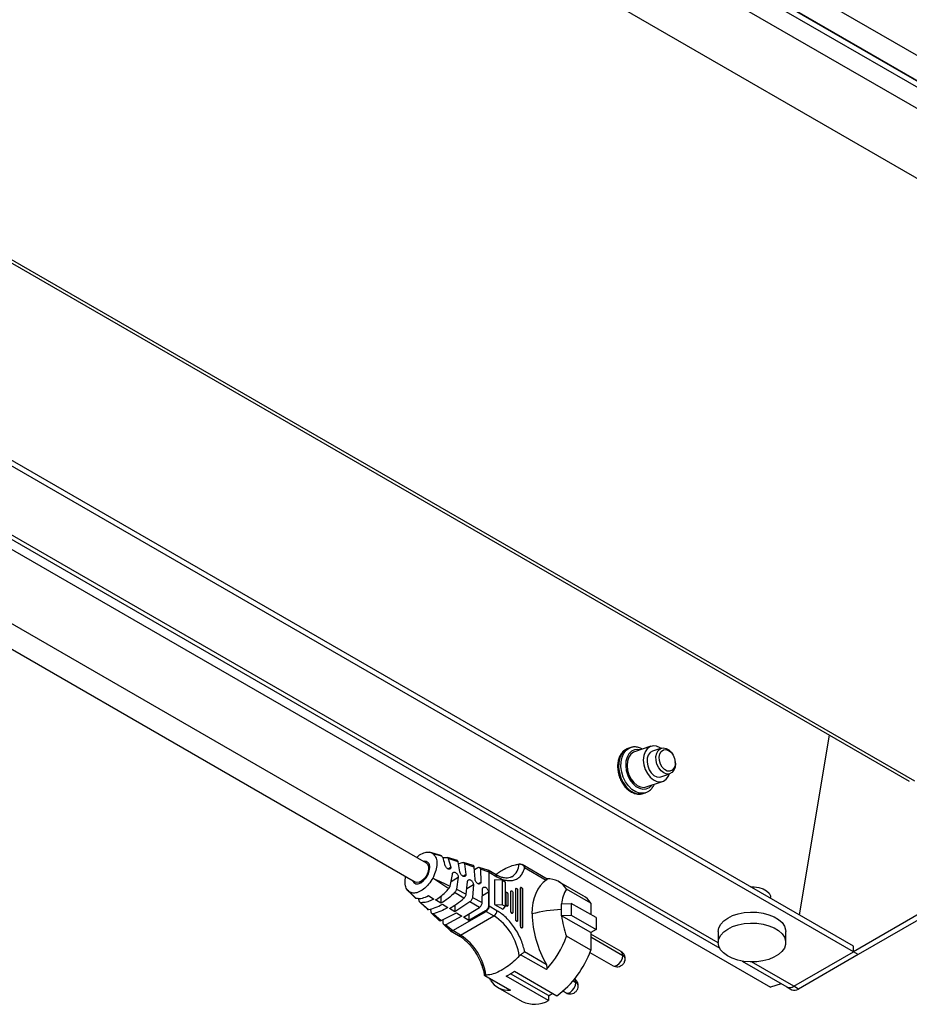
# Model space of a CAD drawing. Units: millimetres. Extents: x -1239 to 2776, y -121 to 7134.
# Drawn here: x -729 to -465, y 3379 to 3671 of the extents above; entities that cross this region are included whole.
import ezdxf

# ---------------------------------------------------------------- set-up
doc = ezdxf.new("R2010")
doc.units = ezdxf.units.MM

msp = doc.modelspace()

# ---------------------------------------------------------------- linework, layer by layer
at = {"color": 7, "linetype": 'Continuous', "lineweight": 25}
for p, q in [((-951.5, 3942.03), (-244.39, 3533.82)), ((-958.64, 3936.74), (-251.54, 3528.54)), ((-957.24, 3937.78), (-250.14, 3529.58)), ((-957.1, 3937.88), (-250, 3529.68)), ((-960.12, 3931.27), (-255.84, 3524.7)), ((-948.07, 3903.58), (-296.03, 3527.17)), ((-1133.98, 3830.82), (-465.22, 3444.76)), ((-481.78, 3395.79), (-1146.04, 3779.26)), ((-481.78, 3394.16), (-1146.46, 3777.87)), ((-1166.18, 3767.44), (-521.42, 3395.23)), ((-1168.88, 3766.07), (-506.39, 3383.62)), ((-608.37, 3420.46), (-1031.95, 3664.99)), ((-1035.2, 3659.36), (-611.62, 3414.84)), ((-273.8, 3514.33), (-481.78, 3394.16)), ((-272.39, 3513.52), (-480.37, 3393.34)), ((-488.95, 3458.45), (-497.84, 3405.06)), ((-548.54, 3454.49), (-548.71, 3454.43)), ((-547.85, 3454.72), (-548.54, 3454.49)), ((-541.83, 3455.09), (-546.67, 3453.48)), ((-538.72, 3454.54), (-541.35, 3453.66)), ((-535.32, 3452.64), (-535.45, 3452.85)), ((-534.59, 3450.25), (-534.6, 3450.5)), ((-538.84, 3446.07), (-536.2, 3446.94)), ((-543.2, 3443.04), (-538.36, 3444.65)), ((-544.1, 3441.11), (-543.41, 3441.34)), ((-543.29, 3441.38), (-543.41, 3441.34)), ((-604.13, 3422.71), (-607.44, 3423.7)), ((-603.79, 3422.48), (-606.49, 3423.32)), ((-604.29, 3422.72), (-604.03, 3422.65)), ((-607.75, 3419.36), (-607.41, 3419.53)), ((-607.39, 3419.15), (-607.72, 3419.34)), ((-599.19, 3421.2), (-602.12, 3422.09)), ((-601.88, 3421.86), (-601.16, 3419.23)), ((-598.95, 3420.88), (-601.88, 3421.86)), ((-598.43, 3417.9), (-598.95, 3420.88)), ((-598.84, 3420.26), (-597.74, 3420.65)), ((-594.47, 3419.74), (-597.41, 3420.66)), ((-597.08, 3420.25), (-596.68, 3417.04)), ((-594.2, 3419.26), (-597.08, 3420.25)), ((-593.96, 3415.71), (-594.2, 3419.26)), ((-590.14, 3418.38), (-592.69, 3419.18)), ((-580.44, 3420.17), (-580.88, 3420.17)), ((-572.61, 3415.74), (-580.03, 3420.02)), ((-601.35, 3413.64), (-600.67, 3417.12)), ((-598.92, 3416.27), (-599.47, 3412.71)), ((-594.15, 3418.6), (-593.17, 3419.12)), ((-592.35, 3418.63), (-592.22, 3414.85)), ((-589.79, 3417.76), (-592.35, 3418.63)), ((-587.72, 3416.99), (-590.08, 3418.35)), ((-589.79, 3417.75), (-589.79, 3417.76)), ((-589.79, 3407.7), (-589.79, 3417.75)), ((-589.79, 3417.75), (-587.46, 3416.41)), ((-583.02, 3416.4), (-583.14, 3416.33)), ((-579.25, 3419.14), (-572.83, 3415.43)), ((-596.56, 3411.24), (-596.2, 3414.94)), ((-594.45, 3414.08), (-594.71, 3410.29)), ((-588.22, 3415.45), (-588.22, 3408.19)), ((-585.86, 3415.38), (-588.22, 3415.45)), ((-585.86, 3408.12), (-585.86, 3415.38)), ((-585.86, 3415.38), (-585.05, 3414.91)), ((-585.05, 3414.91), (-585.05, 3407.65)), ((-561.88, 3410.77), (-569.07, 3414.92)), ((-614.07, 3412.57), (-613.52, 3412.01)), ((-613.5, 3411.98), (-611.47, 3410.06)), ((-613.43, 3411.92), (-611.69, 3410.18)), ((-611.72, 3410.22), (-612.66, 3411.15)), ((-607.75, 3410.81), (-606.13, 3409.81)), ((-604.07, 3410.66), (-604.07, 3408.53)), ((-597.24, 3410.05), (-600, 3411.75)), ((-599.47, 3412.71), (-596.56, 3411.24)), ((-591.84, 3408.78), (-591.73, 3412.75)), ((-589.98, 3411.89), (-589.99, 3407.8)), ((-584.75, 3411.61), (-584.84, 3411.56)), ((-584.84, 3411.56), (-584.84, 3408.18)), ((-584.68, 3411.78), (-584.76, 3411.73)), ((-584.75, 3408.24), (-584.75, 3411.61)), ((-584.22, 3411.3), (-584.22, 3407.92)), ((-583.32, 3412.05), (-583.41, 3412)), ((-583.41, 3412), (-583.41, 3406.08)), ((-583.24, 3412.23), (-583.33, 3412.18)), ((-583.32, 3406.13), (-583.32, 3412.05)), ((-582.78, 3411.74), (-582.78, 3405.82)), ((-581.88, 3412.78), (-581.97, 3412.72)), ((-581.97, 3412.72), (-581.97, 3403.7)), ((-581.8, 3412.95), (-581.89, 3412.9)), ((-581.88, 3403.75), (-581.88, 3412.78)), ((-581.34, 3412.47), (-581.34, 3403.44)), ((-580.44, 3413.1), (-580.53, 3413.05)), ((-580.53, 3413.05), (-580.53, 3401.72)), ((-580.36, 3413.27), (-580.45, 3413.22)), ((-580.44, 3401.77), (-580.44, 3413.1)), ((-579.9, 3412.79), (-579.9, 3401.46)), ((-559.66, 3408.6), (-566.85, 3412.75)), ((-610.39, 3408.98), (-610.69, 3410.07)), ((-610.29, 3408.84), (-608.1, 3406.77)), ((-610.01, 3408.72), (-607.73, 3406.7)), ((-604.07, 3408.53), (-605.69, 3409.53)), ((-603.62, 3408.25), (-602, 3407.25)), ((-595.46, 3408.97), (-599.94, 3405.96)), ((-599.94, 3408.02), (-599.94, 3405.96)), ((-592.68, 3407.32), (-595.46, 3408.97)), ((-594.71, 3410.29), (-591.84, 3408.78)), ((-589.99, 3407.8), (-589.79, 3407.69)), ((-589.79, 3407.7), (-589.79, 3407.69)), ((-587.46, 3406.35), (-589.79, 3407.7)), ((-588.22, 3408.19), (-585.74, 3406.76)), ((-588.22, 3408.19), (-585.86, 3408.12)), ((-585.86, 3408.12), (-585.05, 3407.65)), ((-585.05, 3407.65), (-585.74, 3406.76)), ((-584.84, 3408.18), (-584.75, 3408.24)), ((-584.38, 3407.7), (-584.29, 3407.75)), ((-568.39, 3408.41), (-565.42, 3408.51)), ((-568.39, 3408.41), (-568.39, 3406.64)), ((-565.42, 3408.51), (-565.42, 3404.98)), ((-558.09, 3404.28), (-565.42, 3408.51)), ((-559.66, 3408.6), (-559.66, 3405.18)), ((-506.35, 3409.97), (-506.35, 3410.27)), ((-606.93, 3405.83), (-607.06, 3406.89)), ((-606.77, 3405.52), (-604.56, 3403.46)), ((-606.27, 3405.42), (-604.01, 3403.45)), ((-604.01, 3403.45), (-599.49, 3405.69)), ((-597.87, 3404.68), (-602.57, 3402.19)), ((-599.94, 3405.96), (-601.55, 3406.97)), ((-600.57, 3400.44), (-590.69, 3406.14)), ((-599.49, 3405.69), (-597.87, 3404.68)), ((-598.23, 3399.09), (-588.35, 3404.79)), ((-597.42, 3404.4), (-592.68, 3407.32)), ((-590.88, 3406.26), (-595.81, 3403.4)), ((-595.81, 3405.4), (-595.81, 3403.4)), ((-590.88, 3406.26), (-590.68, 3406.14)), ((-590.69, 3406.14), (-590.68, 3406.14)), ((-590.69, 3406.14), (-588.35, 3404.79)), ((-583.41, 3406.08), (-583.32, 3406.13)), ((-582.95, 3405.59), (-582.86, 3405.65)), ((-568.39, 3406.64), (-568.39, 3404.88)), ((-568.39, 3404.88), (-565.42, 3404.98)), ((-568.3, 3404.83), (-568.39, 3404.88)), ((-559.66, 3399.84), (-568.3, 3404.83)), ((-565.42, 3404.98), (-558.09, 3400.75)), ((-603.4, 3402.67), (-603.43, 3403.74)), ((-603.22, 3402.21), (-601.29, 3400.43)), ((-602.57, 3402.19), (-600.57, 3400.43)), ((-595.81, 3403.4), (-597.42, 3404.4)), ((-581.97, 3403.7), (-581.88, 3403.75)), ((-581.51, 3403.21), (-581.42, 3403.26)), ((-580.53, 3401.72), (-580.44, 3401.77)), ((-558.09, 3404.28), (-558.09, 3400.75)), ((-601.22, 3400.39), (-598.87, 3399.03)), ((-600.57, 3400.44), (-600.57, 3400.43)), ((-598.23, 3399.09), (-600.57, 3400.44)), ((-580.07, 3401.23), (-579.98, 3401.28)), ((-559.66, 3394.61), (-566.85, 3398.75)), ((-558.09, 3400.75), (-559.66, 3399.84)), ((-559.66, 3399.84), (-559.66, 3394.61)), ((-550.64, 3394.21), (-559.66, 3399.41)), ((-521.85, 3400.17), (-521.85, 3396.91)), ((-501.85, 3396.91), (-501.85, 3400.17)), ((-580.88, 3392.91), (-580.44, 3393.28)), ((-572.8, 3388.87), (-580.44, 3393.28)), ((-572.83, 3390.43), (-579.25, 3394.14)), ((-559.9, 3393.98), (-553.06, 3390.03)), ((-499.5, 3383.93), (-481.78, 3394.16)), ((-480.37, 3393.34), (-498.09, 3383.11)), ((-481.78, 3394.16), (-481.78, 3395.79)), ((-480.37, 3393.34), (-481.78, 3394.16)), ((-514.77, 3391.39), (-501.5, 3383.73)), ((-591.17, 3387.11), (-583.76, 3382.83)), ((-591.07, 3387.15), (-590.75, 3387.21)), ((-591.07, 3387.15), (-583.43, 3382.74)), ((-572.19, 3381.15), (-583.41, 3387.63)), ((-582.25, 3388.38), (-569.67, 3381.12)), ((-589.39, 3385.74), (-589.54, 3386.17)), ((-572.19, 3379.67), (-584.76, 3386.93)), ((-503.17, 3384.69), (-506.39, 3383.62)), ((-587.16, 3383.57), (-579.98, 3379.43)), ((-572.19, 3381.11), (-570.92, 3381.84)), ((-567.88, 3382.51), (-566.97, 3381.99)), ((-501.5, 3383.73), (-500.09, 3382.91)), ((-498.09, 3383.11), (-499.5, 3383.93)), ((-572.19, 3381.15), (-572.19, 3379.67))]:
    msp.add_line(p, q, dxfattribs=at)
at = {"color": 1, "linetype": 'Continuous', "lineweight": 25}
for p, q in [((-1133.1, 3831.33), (-463.72, 3444.9)), ((-521.85, 3396.83), (-1164.18, 3767.64)), ((-606.49, 3423.32), (-604.29, 3422.72)), ((-602.26, 3422.12), (-602.04, 3422.04)), ((-601.99, 3418.75), (-601.16, 3419.23)), ((-601.08, 3415.02), (-598.92, 3416.27)), ((-597.54, 3416.55), (-596.68, 3417.04)), ((-610, 3414.64), (-610.33, 3414.83)), ((-596.39, 3412.96), (-594.45, 3414.08)), ((-593.08, 3414.35), (-592.22, 3414.85)), ((-612.66, 3411.15), (-613.5, 3411.98)), ((-591.78, 3410.85), (-589.98, 3411.89)), ((-559.66, 3398.6), (-550.14, 3393.1)), ((-499.5, 3383.93), (-511.99, 3391.14)), ((-564.9, 3385.55), (-564.06, 3385.07))]:
    msp.add_line(p, q, dxfattribs=at)
at = {"color": 1, "linetype": 'Continuous', "lineweight": 25, "flags": 128}
for points in [[(-548.71, 3454.43), (-548.91, 3454.34), (-549.82, 3453.72), (-550.56, 3452.8), (-551.08, 3451.63), (-551.36, 3450.26), (-551.39, 3448.77), (-551.17, 3447.24), (-550.7, 3445.73), (-550.02, 3444.33), (-549.14, 3443.1), (-548.13, 3442.1), (-547.03, 3441.39), (-545.89, 3441.01), (-544.77, 3440.96), (-544.1, 3441.11)], [(-543.41, 3441.34), (-544.08, 3441.19), (-545.19, 3441.24), (-546.33, 3441.62), (-547.44, 3442.33), (-548.45, 3443.33), (-549.32, 3444.56), (-550.01, 3445.96), (-550.48, 3447.47), (-550.7, 3449), (-550.67, 3450.49), (-550.39, 3451.85), (-549.87, 3453.03), (-549.13, 3453.95), (-548.22, 3454.57), (-547.89, 3454.71)], [(-545.03, 3454.02), (-545.68, 3454.14), (-546.69, 3454.05), (-547.6, 3453.62), (-548.35, 3452.88), (-548.9, 3451.87), (-549.23, 3450.65), (-549.3, 3449.3), (-549.12, 3447.88), (-548.7, 3446.48), (-548.06, 3445.19), (-547.23, 3444.08), (-546.28, 3443.21), (-545.24, 3442.63), (-544.19, 3442.38), (-543.18, 3442.47), (-542.27, 3442.9), (-541.56, 3443.58)], [(-553.06, 3390.03), (-552.5, 3389.92), (-551.85, 3390.15), (-551.2, 3390.67), (-550.64, 3391.42), (-550.27, 3392.27), (-550.14, 3393.1)], [(-550.14, 3393.1), (-550.27, 3393.78), (-550.64, 3394.21), (-550.64, 3394.21)], [(-566.97, 3381.99), (-566.42, 3381.89), (-565.77, 3382.11), (-565.12, 3382.64), (-564.56, 3383.39), (-564.19, 3384.24), (-564.06, 3385.07)], [(-564.06, 3385.07), (-564.19, 3385.75), (-564.45, 3386.1)]]:
    msp.add_lwpolyline(points, dxfattribs=at)
at = {"color": 7, "linetype": 'Continuous', "lineweight": 25, "flags": 128}
for points in [[(-538.9, 3454.48), (-539.11, 3454.62), (-540.14, 3455.09), (-541.16, 3455.21), (-542.12, 3454.97), (-542.93, 3454.38), (-543.56, 3453.48), (-543.94, 3452.33), (-544.07, 3451.02), (-543.92, 3449.63), (-543.51, 3448.25), (-542.87, 3446.99), (-542.04, 3445.92), (-541.08, 3445.12), (-540.05, 3444.64), (-539.03, 3444.52), (-538.07, 3444.76), (-537.26, 3445.35), (-536.63, 3446.25), (-536.38, 3446.88)], [(-540.1, 3453.07), (-539.64, 3453.89), (-538.99, 3454.42), (-538.2, 3454.63), (-537.34, 3454.49), (-536.5, 3454.02), (-535.74, 3453.26), (-535.45, 3452.85)], [(-546.67, 3453.48), (-546.96, 3453.36), (-547.78, 3452.77), (-548.4, 3451.87), (-548.78, 3450.73), (-548.91, 3449.41), (-548.76, 3448.02), (-548.36, 3446.64), (-547.72, 3445.38), (-546.89, 3444.31), (-545.92, 3443.51), (-544.89, 3443.03), (-543.87, 3442.91), (-543.2, 3443.04)], [(-541.35, 3453.66), (-541.38, 3453.66), (-542.08, 3453.22), (-542.61, 3452.49), (-542.92, 3451.53), (-542.97, 3450.42), (-542.77, 3449.26), (-542.33, 3448.15), (-541.7, 3447.2), (-540.92, 3446.48), (-540.06, 3446.06), (-539.21, 3445.99), (-538.84, 3446.07)], [(-534.59, 3450.25), (-534.57, 3449.99), (-534.67, 3448.9), (-535.02, 3447.97), (-535.58, 3447.29), (-536.31, 3446.91), (-537.15, 3446.87), (-538.01, 3447.18), (-538.82, 3447.81), (-539.51, 3448.69), (-540.02, 3449.76), (-540.3, 3450.91), (-540.33, 3452.05), (-540.1, 3453.07), (-540.1, 3453.07)], [(-539.17, 3452.83), (-538.74, 3453.56), (-538.12, 3454.01), (-537.37, 3454.11), (-536.59, 3453.87), (-535.84, 3453.31), (-535.22, 3452.49), (-534.79, 3451.49), (-534.6, 3450.43), (-534.67, 3449.42), (-534.98, 3448.57), (-535.52, 3447.97), (-536.21, 3447.69), (-536.99, 3447.76), (-537.76, 3448.17), (-538.45, 3448.87), (-538.98, 3449.8), (-539.3, 3450.84), (-539.36, 3451.89), (-539.17, 3452.83)], [(-608.37, 3420.46), (-608.01, 3420.13), (-607.74, 3419.47), (-607.72, 3418.61), (-607.94, 3417.64), (-608.39, 3416.68), (-609.01, 3415.82), (-609.74, 3415.16), (-610.49, 3414.77), (-611.19, 3414.69), (-611.62, 3414.84)], [(-612.49, 3415.34), (-612.47, 3415.29), (-612.1, 3414.67), (-611.53, 3414.33), (-610.8, 3414.33), (-610, 3414.64), (-609.19, 3415.25), (-608.47, 3416.1), (-607.89, 3417.1), (-607.52, 3418.15), (-607.39, 3419.15)], [(-572.83, 3415.43), (-573.79, 3414.68), (-574.64, 3413.76), (-575.37, 3412.68), (-575.98, 3411.47), (-576.46, 3410.12), (-576.8, 3408.64), (-577.01, 3407.06), (-577.08, 3405.39)], [(-512.34, 3413.43), (-511.23, 3413.42), (-509.84, 3413.22), (-508.58, 3412.82), (-507.55, 3412.25), (-506.81, 3411.53), (-506.41, 3410.74), (-506.35, 3410.27)], [(-584.76, 3411.73), (-584.76, 3411.73), (-584.82, 3411.66), (-584.84, 3411.56)], [(-584.75, 3411.61), (-584.73, 3411.71), (-584.68, 3411.78), (-584.59, 3411.8), (-584.48, 3411.76), (-584.38, 3411.68), (-584.29, 3411.56), (-584.24, 3411.43), (-584.22, 3411.3)], [(-583.33, 3412.18), (-583.33, 3412.18), (-583.39, 3412.11), (-583.41, 3412)], [(-583.32, 3412.05), (-583.3, 3412.16), (-583.24, 3412.23), (-583.15, 3412.24), (-583.05, 3412.21), (-582.94, 3412.13), (-582.86, 3412.01), (-582.8, 3411.87), (-582.78, 3411.74)], [(-581.89, 3412.9), (-581.89, 3412.9), (-581.95, 3412.83), (-581.97, 3412.72)], [(-581.88, 3412.78), (-581.86, 3412.88), (-581.8, 3412.95), (-581.71, 3412.97), (-581.61, 3412.93), (-581.51, 3412.85), (-581.42, 3412.73), (-581.36, 3412.6), (-581.34, 3412.47)], [(-580.45, 3413.22), (-580.45, 3413.22), (-580.51, 3413.15), (-580.53, 3413.05)], [(-580.44, 3413.1), (-580.42, 3413.21), (-580.36, 3413.27), (-580.28, 3413.29), (-580.17, 3413.25), (-580.07, 3413.17), (-579.98, 3413.05), (-579.93, 3412.92), (-579.9, 3412.79)], [(-584.84, 3408.18), (-584.82, 3408.05), (-584.76, 3407.92), (-584.68, 3407.8), (-584.57, 3407.72), (-584.47, 3407.68), (-584.38, 3407.7)], [(-584.22, 3407.92), (-584.24, 3407.82), (-584.29, 3407.75), (-584.38, 3407.73), (-584.48, 3407.77), (-584.59, 3407.85), (-584.68, 3407.97), (-584.73, 3408.1), (-584.75, 3408.24)], [(-583.41, 3406.08), (-583.39, 3405.95), (-583.33, 3405.81), (-583.24, 3405.7), (-583.14, 3405.61), (-583.03, 3405.58), (-582.95, 3405.59)], [(-582.78, 3405.82), (-582.8, 3405.71), (-582.86, 3405.65), (-582.94, 3405.63), (-583.05, 3405.66), (-583.15, 3405.75), (-583.24, 3405.87), (-583.3, 3406), (-583.32, 3406.13)], [(-521.85, 3400.17), (-521.85, 3400.2), (-521.67, 3401.29), (-521.12, 3402.34), (-520.24, 3403.31), (-519.06, 3404.17), (-517.62, 3404.89), (-515.97, 3405.43), (-514.17, 3405.79), (-512.29, 3405.94), (-510.39, 3405.88), (-508.55, 3405.62), (-506.82, 3405.16), (-505.27, 3404.52), (-503.97, 3403.72), (-502.95, 3402.8), (-502.25, 3401.78), (-501.9, 3400.7), (-501.85, 3400.17)], [(-581.97, 3403.7), (-581.95, 3403.57), (-581.89, 3403.43), (-581.8, 3403.31), (-581.7, 3403.23), (-581.6, 3403.19), (-581.51, 3403.21)], [(-581.34, 3403.44), (-581.36, 3403.33), (-581.42, 3403.26), (-581.51, 3403.25), (-581.61, 3403.28), (-581.71, 3403.37), (-581.8, 3403.48), (-581.86, 3403.62), (-581.88, 3403.75)], [(-580.53, 3401.72), (-580.51, 3401.59), (-580.45, 3401.45), (-580.37, 3401.33), (-580.26, 3401.25), (-580.16, 3401.21), (-580.07, 3401.23)], [(-579.9, 3401.46), (-579.93, 3401.35), (-579.98, 3401.28), (-580.07, 3401.27), (-580.17, 3401.3), (-580.28, 3401.38), (-580.36, 3401.5), (-580.42, 3401.64), (-580.44, 3401.77)], [(-501.9, 3396.34), (-502.27, 3395.26), (-502.98, 3394.24), (-504.02, 3393.32), (-505.34, 3392.53), (-506.89, 3391.9), (-508.62, 3391.44), (-510.47, 3391.19), (-512.37, 3391.14), (-514.25, 3391.3), (-516.04, 3391.67), (-517.69, 3392.22), (-519.12, 3392.94), (-520.29, 3393.81), (-521.15, 3394.78), (-521.68, 3395.84), (-521.85, 3396.93), (-521.67, 3398.02), (-521.12, 3399.08), (-520.24, 3400.05), (-519.06, 3400.91), (-517.62, 3401.62), (-515.97, 3402.17), (-514.17, 3402.52), (-512.29, 3402.68), (-510.39, 3402.62), (-508.55, 3402.36), (-506.82, 3401.9), (-505.27, 3401.26), (-503.97, 3400.46), (-502.95, 3399.53), (-502.25, 3398.51), (-501.9, 3397.43), (-501.9, 3396.34)]]:
    msp.add_lwpolyline(points, dxfattribs=at)
at = {"color": 7, "linetype": 'Continuous', "lineweight": 25}
for centre, radius, start, end in [((-608.92, 3419.44), 1.55, 349.1847, 101.8929), ((-572.28, 3409.38), 6.39, 31.8297, 93.3684), ((-558.23, 3407.46), 10.11, 148.4648, 174.9498), ((-565.13, 3405.22), 6.43, 31.7405, 59.6859), ((-589.41, 3406.44), 1.95, 302.6053, 357.3948), ((-597.38, 3390.82), 16.64, 7.2308, 57.1346), ((-567.21, 3367.85), 38.82, 91.7476, 104.7317), ((-545.02, 3406.42), 32.07, 181.8415, 209.8953), ((-543.86, 3407.46), 24.58, 186.1557, 200.7554), ((-607.26, 3385.11), 16.64, 7.2308, 57.1346), ((-595.63, 3409.36), 30.68, 318.075, 339.7607), ((-586.77, 3404.27), 28.79, 306.4446, 340.3722), ((-591.99, 3402.35), 17.04, 295.1101, 304.8846), ((-583.94, 3389.13), 6.41, 211.8755, 274.5997), ((-500.67, 3385.51), 1.97, 244.9681, 306.3423), ((-499.25, 3384.7), 1.97, 244.9681, 306.3423), ((-576.31, 3386.97), 8.38, 244.076, 299.4776)]:
    msp.add_arc(centre, radius, start, end, dxfattribs=at)
at = {"color": 1, "linetype": 'Continuous', "lineweight": 25}
for centre, radius, start, end in [((-585.65, 3420.39), 4.78, 303.3753, 357.4537), ((-588.15, 3416.44), 0.698, 357.1462, 51.5401), ((-598.61, 3399.61), 0.643, 246.9029, 305.5109), ((-550.64, 3392), 1.21, 5.7413, 65.6232), ((-564.56, 3383.96), 1.21, 5.7413, 65.6232)]:
    msp.add_arc(centre, radius, start, end, dxfattribs=at)
at = {"color": 7, "linetype": 'Continuous', "lineweight": 25}
for points, knots in [([(-548.73, 3454.38), (-548.9, 3454.32), (-549.42, 3454.14), (-550.14, 3453.53), (-550.86, 3452.62), (-551.37, 3451.49), (-551.66, 3450.19), (-551.72, 3448.77), (-551.54, 3447.3), (-551.13, 3445.85), (-550.5, 3444.48), (-549.68, 3443.26), (-548.7, 3442.24), (-547.6, 3441.47), (-546.42, 3441), (-545.22, 3440.84), (-544.47, 3441.02), (-544.1, 3441.11)], [0, 0, 0, 0, 0.032536, 0.097833, 0.163531, 0.230786, 0.299633, 0.369402, 0.439443, 0.50954, 0.57976, 0.650217, 0.721033, 0.792218, 0.863198, 0.932896, 1, 1, 1, 1]), ([(-544.33, 3454.26), (-544.6, 3454.41), (-545.26, 3454.77), (-546.35, 3454.95), (-547.28, 3454.93), (-547.76, 3454.73), (-547.88, 3454.67)], [0, 0, 0, 0, 0.241232, 0.569666, 0.888784, 1, 1, 1, 1]), ([(-543.28, 3441.4), (-542.98, 3441.53), (-542.35, 3441.8), (-541.57, 3442.57), (-541.05, 3443.26), (-540.88, 3443.74), (-540.85, 3443.82)], [0, 0, 0, 0, 0.2821985, 0.6036521, 0.9294199, 1, 1, 1, 1]), ([(-611.24, 3422.12), (-611.08, 3422.28), (-610.43, 3422.94), (-609.16, 3423.56), (-607.65, 3423.88), (-606.87, 3423.5), (-606.49, 3423.32)], [0, 0, 0, 0, 0.096025, 0.400144, 0.705116, 1, 1, 1, 1]), ([(-606.49, 3423.32), (-606.18, 3423), (-605.54, 3422.38), (-605.2, 3420.73), (-605.38, 3418.79), (-605.92, 3417.15), (-606.37, 3416.26), (-606.49, 3416.03)], [0, 0, 0, 0, 0.230148, 0.460307, 0.690319, 0.920315, 1, 1, 1, 1]), ([(-603.79, 3422.48), (-603.8, 3422.5), (-603.83, 3422.54), (-603.87, 3422.57), (-603.9, 3422.59), (-603.93, 3422.61), (-603.97, 3422.63), (-604.01, 3422.64), (-604.03, 3422.65)], [0, 0, 0, 0, 0.257315, 0.385831, 0.514357, 0.642874, 0.771397, 1, 1, 1, 1]), ([(-602.91, 3420.08), (-603.07, 3420.82), (-603.26, 3421.73), (-603.71, 3422.37), (-603.79, 3422.48)], [0, 0, 0, 0, 0.817349, 1, 1, 1, 1]), ([(-603.51, 3422), (-603.41, 3422.03), (-602.97, 3422.15), (-602.57, 3422.13), (-602.26, 3422.12)], [0, 0, 0, 0, 0.235131, 1, 1, 1, 1]), ([(-602.26, 3422.12), (-602.2, 3422.11), (-602.11, 3422.09), (-602.01, 3422.03), (-601.96, 3421.98), (-601.91, 3421.92), (-601.89, 3421.89), (-601.88, 3421.86)], [0, 0, 0, 0, 0.375587, 0.562312, 0.749055, 0.842291, 1, 1, 1, 1]), ([(-601.99, 3418.75), (-602.09, 3418.81), (-602.28, 3418.92), (-602.55, 3419.21), (-602.75, 3419.54), (-602.87, 3419.85), (-602.9, 3420.01), (-602.91, 3420.08)], [0, 0, 0, 0, 0.215066, 0.430131, 0.645174, 0.860295, 1, 1, 1, 1]), ([(-601.16, 3419.23), (-601.16, 3419.13), (-601.16, 3418.94), (-601.3, 3418.75), (-601.51, 3418.64), (-601.75, 3418.65), (-601.92, 3418.72), (-601.99, 3418.75)], [0, 0, 0, 0, 0.211566, 0.423154, 0.634596, 0.847763, 1, 1, 1, 1]), ([(-598.95, 3420.88), (-598.97, 3420.95), (-599.03, 3421.1), (-599.14, 3421.17), (-599.21, 3421.2)], [0, 0, 0, 0, 0.441282, 1, 1, 1, 1]), ([(-597.74, 3420.65), (-597.64, 3420.67), (-597.45, 3420.7), (-597.23, 3420.58), (-597.12, 3420.41), (-597.09, 3420.28), (-597.08, 3420.25)], [0, 0, 0, 0, 0.301908, 0.603902, 0.90397, 1, 1, 1, 1]), ([(-594.2, 3419.26), (-594.22, 3419.36), (-594.26, 3419.56), (-594.38, 3419.71), (-594.48, 3419.73), (-594.5, 3419.74)], [0, 0, 0, 0, 0.458427, 0.916982, 1, 1, 1, 1]), ([(-593.17, 3419.12), (-593.08, 3419.16), (-592.88, 3419.23), (-592.62, 3419.18), (-592.44, 3419.01), (-592.36, 3418.8), (-592.35, 3418.66), (-592.35, 3418.63)], [0, 0, 0, 0, 0.235743, 0.471591, 0.705394, 0.93823, 1, 1, 1, 1]), ([(-585.75, 3418.43), (-585.12, 3418.76), (-583.84, 3419.43), (-582.19, 3419.96), (-581.25, 3420.11), (-580.88, 3420.17)], [0, 0, 0, 0, 0.373157, 0.75481, 1, 1, 1, 1]), ([(-580.44, 3420.17), (-580.32, 3420.14), (-580.08, 3420.08), (-579.74, 3419.83), (-579.55, 3419.62), (-579.46, 3419.5), (-579.44, 3419.47), (-579.36, 3419.35), (-579.3, 3419.23), (-579.25, 3419.14)], [0, 0, 0, 0, 0.249573, 0.498968, 0.749216, 0.751633, 0.769485, 0.818069, 1, 1, 1, 1]), ([(-613.5, 3411.98), (-613.81, 3412.3), (-614.44, 3412.93), (-614.81, 3414.55), (-614.62, 3415.86), (-614.53, 3416.51)], [0, 0, 0, 0, 0.3345483, 0.6691121, 1, 1, 1, 1]), ([(-600.67, 3417.12), (-600.65, 3417.23), (-600.62, 3417.44), (-600.46, 3417.65), (-600.23, 3417.75), (-599.95, 3417.74), (-599.65, 3417.61), (-599.37, 3417.37), (-599.13, 3417.06), (-598.97, 3416.71), (-598.92, 3416.44), (-598.92, 3416.3), (-598.92, 3416.27)], [0, 0, 0, 0, 0.10791, 0.21582, 0.32361, 0.431325, 0.539054, 0.646826, 0.754479, 0.861584, 0.967912, 1, 1, 1, 1]), ([(-597.54, 3416.55), (-597.63, 3416.61), (-597.83, 3416.72), (-598.09, 3417.02), (-598.29, 3417.35), (-598.41, 3417.66), (-598.43, 3417.83), (-598.43, 3417.9)], [0, 0, 0, 0, 0.215371, 0.4307439, 0.6460018, 0.8611621, 1, 1, 1, 1]), ([(-596.68, 3417.04), (-596.69, 3416.94), (-596.7, 3416.75), (-596.84, 3416.55), (-597.06, 3416.44), (-597.3, 3416.45), (-597.47, 3416.52), (-597.54, 3416.55)], [0, 0, 0, 0, 0.212819, 0.42564, 0.638664, 0.85281, 1, 1, 1, 1]), ([(-590.16, 3418.38), (-590.16, 3418.38), (-590.07, 3418.38), (-589.94, 3418.24), (-589.82, 3418.02), (-589.8, 3417.84), (-589.79, 3417.76)], [0, 0, 0, 0, 0.022745, 0.395626, 0.767823, 1, 1, 1, 1]), ([(-587.74, 3417.07), (-587.49, 3417.27), (-586.83, 3417.79), (-586.16, 3418.19), (-585.75, 3418.43)], [0, 0, 0, 0, 0.379067, 1, 1, 1, 1]), ([(-583.13, 3416.37), (-583.26, 3416.3), (-583.62, 3416.09), (-584.33, 3415.99), (-585.24, 3416.03), (-586.23, 3416.28), (-587.07, 3416.61), (-587.57, 3416.92), (-587.72, 3417.01)], [0, 0, 0, 0, 0.127936, 0.341678, 0.539341, 0.731438, 0.92138, 1, 1, 1, 1]), ([(-587.46, 3416.41), (-587.01, 3416.17), (-586.1, 3415.69), (-584.74, 3415.31), (-583.42, 3415.21), (-582.2, 3415.43), (-581.14, 3415.97), (-580.28, 3416.8), (-579.63, 3417.85), (-579.37, 3418.72), (-579.25, 3419.14)], [0, 0, 0, 0, 0.11888, 0.242856, 0.370475, 0.5, 0.629523, 0.757144, 0.881119, 1, 1, 1, 1]), ([(-606.49, 3416.03), (-606.88, 3415.39), (-607.67, 3414.11), (-609.22, 3412.63), (-610.82, 3411.71), (-612.35, 3411.43), (-613.12, 3411.8), (-613.5, 3411.98)], [0, 0, 0, 0, 0.201205, 0.402417, 0.603458, 0.805064, 1, 1, 1, 1]), ([(-606.49, 3416.03), (-605.62, 3415.64), (-603.89, 3414.86), (-602.19, 3414.05), (-601.35, 3413.64)], [0, 0, 0, 0, 0.5006868, 1, 1, 1, 1]), ([(-601.77, 3412.88), (-602.56, 3413.39), (-604.13, 3414.41), (-605.7, 3415.49), (-606.49, 3416.03)], [0, 0, 0, 0, 0.499287, 1, 1, 1, 1]), ([(-601.77, 3412.88), (-601.72, 3412.94), (-601.65, 3413.02), (-601.57, 3413.15), (-601.51, 3413.25), (-601.46, 3413.35), (-601.4, 3413.48), (-601.37, 3413.58), (-601.35, 3413.64)], [0, 0, 0, 0, 0.256713, 0.384659, 0.512621, 0.640574, 0.768528, 1, 1, 1, 1]), ([(-596.2, 3414.94), (-596.18, 3415.04), (-596.16, 3415.24), (-596, 3415.45), (-595.78, 3415.56), (-595.5, 3415.54), (-595.2, 3415.41), (-594.92, 3415.18), (-594.68, 3414.87), (-594.51, 3414.52), (-594.45, 3414.25), (-594.45, 3414.11), (-594.45, 3414.08)], [0, 0, 0, 0, 0.1074368, 0.214869, 0.3223906, 0.4300127, 0.5377533, 0.6455878, 0.7533286, 0.860714, 0.9676121, 1, 1, 1, 1]), ([(-593.08, 3414.35), (-593.18, 3414.41), (-593.38, 3414.53), (-593.64, 3414.82), (-593.84, 3415.15), (-593.94, 3415.46), (-593.96, 3415.64), (-593.96, 3415.71)], [0, 0, 0, 0, 0.215485, 0.430964, 0.646236, 0.861133, 1, 1, 1, 1]), ([(-592.22, 3414.85), (-592.22, 3414.75), (-592.24, 3414.55), (-592.39, 3414.35), (-592.61, 3414.25), (-592.85, 3414.25), (-593.02, 3414.32), (-593.08, 3414.35)], [0, 0, 0, 0, 0.213587, 0.427171, 0.641048, 0.85568, 1, 1, 1, 1]), ([(-591.73, 3412.75), (-591.72, 3412.85), (-591.7, 3413.05), (-591.55, 3413.25), (-591.33, 3413.36), (-591.05, 3413.34), (-590.75, 3413.21), (-590.47, 3412.98), (-590.22, 3412.67), (-590.05, 3412.33), (-589.99, 3412.06), (-589.99, 3411.92), (-589.98, 3411.89)], [0, 0, 0, 0, 0.107085, 0.214165, 0.321393, 0.428868, 0.536584, 0.644433, 0.752209, 0.859734, 0.966941, 1, 1, 1, 1]), ([(-572.61, 3415.73), (-572.6, 3415.72), (-572.55, 3415.69), (-572.61, 3415.59), (-572.75, 3415.49), (-572.83, 3415.43)], [0, 0, 0, 0, 0.163462, 0.559631, 1, 1, 1, 1]), ([(-611.47, 3410.06), (-610.85, 3409.99), (-609.69, 3409.86), (-608.36, 3410.51), (-607.75, 3410.81)], [0, 0, 0, 0, 0.544829, 1, 1, 1, 1]), ([(-605.69, 3409.53), (-605.2, 3409.84), (-604.2, 3410.48), (-602.88, 3411.65), (-602.1, 3412.52), (-601.77, 3412.88)], [0, 0, 0, 0, 0.362283, 0.735895, 1, 1, 1, 1]), ([(-600, 3411.75), (-600.65, 3411.13), (-601.97, 3409.86), (-603.36, 3408.98), (-604.07, 3408.53)], [0, 0, 0, 0, 0.4923361, 1, 1, 1, 1]), ([(-599.47, 3412.71), (-599.49, 3412.62), (-599.56, 3412.39), (-599.74, 3412.05), (-599.92, 3411.85), (-600, 3411.75)], [0, 0, 0, 0, 0.280316, 0.649657, 1, 1, 1, 1]), ([(-597.24, 3410.05), (-597.15, 3410.14), (-596.96, 3410.32), (-596.73, 3410.69), (-596.61, 3411.01), (-596.57, 3411.19), (-596.56, 3411.24)], [0, 0, 0, 0, 0.291471, 0.583025, 0.872531, 1, 1, 1, 1]), ([(-611.72, 3410.22), (-611.7, 3410.2), (-611.67, 3410.17), (-611.64, 3410.14), (-611.6, 3410.12), (-611.57, 3410.1), (-611.53, 3410.08), (-611.49, 3410.07), (-611.47, 3410.06)], [0, 0, 0, 0, 0.257315, 0.385831, 0.514357, 0.642874, 0.771397, 1, 1, 1, 1]), ([(-610.01, 3408.72), (-610.07, 3408.73), (-610.16, 3408.75), (-610.26, 3408.81), (-610.31, 3408.86), (-610.36, 3408.92), (-610.38, 3408.96), (-610.39, 3408.98)], [0, 0, 0, 0, 0.375573, 0.562312, 0.749056, 0.842287, 1, 1, 1, 1]), ([(-606.13, 3409.81), (-606.62, 3409.56), (-607.62, 3409.05), (-608.93, 3408.73), (-609.7, 3408.73), (-610.01, 3408.72)], [0, 0, 0, 0, 0.364557, 0.742299, 1, 1, 1, 1]), ([(-607.73, 3406.7), (-607.07, 3406.85), (-605.73, 3407.15), (-604.33, 3407.88), (-603.62, 3408.25)], [0, 0, 0, 0, 0.493465, 1, 1, 1, 1]), ([(-601.55, 3406.97), (-600.83, 3407.41), (-599.38, 3408.31), (-597.96, 3409.46), (-597.24, 3410.05)], [0, 0, 0, 0, 0.496675, 1, 1, 1, 1]), ([(-594.71, 3410.29), (-594.73, 3410.16), (-594.78, 3409.91), (-594.96, 3409.52), (-595.2, 3409.19), (-595.38, 3409.04), (-595.46, 3408.97)], [0, 0, 0, 0, 0.260684, 0.521436, 0.780652, 1, 1, 1, 1]), ([(-592.68, 3407.32), (-592.58, 3407.39), (-592.38, 3407.54), (-592.12, 3407.89), (-591.93, 3408.27), (-591.85, 3408.57), (-591.84, 3408.73), (-591.84, 3408.78)], [0, 0, 0, 0, 0.2312192, 0.4625383, 0.6918362, 0.9200486, 1, 1, 1, 1]), ([(-589.99, 3407.8), (-590.01, 3407.67), (-590.03, 3407.43), (-590.18, 3407.03), (-590.41, 3406.67), (-590.66, 3406.41), (-590.82, 3406.3), (-590.88, 3406.26)], [0, 0, 0, 0, 0.217591, 0.434857, 0.649505, 0.863725, 1, 1, 1, 1]), ([(-589.79, 3407.69), (-589.81, 3407.57), (-589.84, 3407.33), (-590, 3406.93), (-590.23, 3406.57), (-590.47, 3406.3), (-590.62, 3406.19), (-590.68, 3406.14)], [0, 0, 0, 0, 0.216776, 0.433513, 0.649501, 0.86535, 1, 1, 1, 1]), ([(-608.11, 3406.8), (-608.08, 3406.77), (-607.99, 3406.69), (-607.84, 3406.68), (-607.74, 3406.7), (-607.73, 3406.7)], [0, 0, 0, 0, 0.301885, 0.925948, 1, 1, 1, 1]), ([(-606.27, 3405.42), (-606.37, 3405.41), (-606.56, 3405.37), (-606.78, 3405.49), (-606.89, 3405.67), (-606.92, 3405.79), (-606.93, 3405.83)], [0, 0, 0, 0, 0.301907, 0.603894, 0.903967, 1, 1, 1, 1]), ([(-602, 3407.25), (-602.72, 3406.86), (-604.16, 3406.09), (-605.56, 3405.65), (-606.27, 3405.42)], [0, 0, 0, 0, 0.496009, 1, 1, 1, 1]), ([(-579.25, 3394.14), (-579.37, 3394.71), (-579.63, 3395.87), (-580.28, 3397.67), (-581.14, 3399.5), (-582.2, 3401.26), (-583.42, 3402.89), (-584.74, 3404.31), (-586.1, 3405.49), (-587.01, 3406.07), (-587.46, 3406.35)], [0, 0, 0, 0, 0.118881, 0.242856, 0.370477, 0.5, 0.629525, 0.757144, 0.88112, 1, 1, 1, 1]), ([(-604.57, 3403.48), (-604.55, 3403.47), (-604.48, 3403.39), (-604.29, 3403.36), (-604.1, 3403.42), (-604.01, 3403.45)], [0, 0, 0, 0, 0.105062, 0.564943, 1, 1, 1, 1]), ([(-602.57, 3402.19), (-602.67, 3402.15), (-602.87, 3402.07), (-603.12, 3402.12), (-603.31, 3402.29), (-603.38, 3402.5), (-603.39, 3402.64), (-603.4, 3402.67)], [0, 0, 0, 0, 0.2357496, 0.4715963, 0.705398, 0.9382299, 1, 1, 1, 1]), ([(-600.57, 3400.43), (-600.68, 3400.39), (-600.89, 3400.31), (-601.14, 3400.32), (-601.25, 3400.42), (-601.29, 3400.46)], [0, 0, 0, 0, 0.371612, 0.743287, 1, 1, 1, 1]), ([(-598.86, 3399), (-598.66, 3398.89), (-598.11, 3398.58), (-597.21, 3397.88), (-596.23, 3396.99), (-595.4, 3396.09), (-594.69, 3395.2), (-594.02, 3394.27), (-593.59, 3393.57), (-593.36, 3393.19)], [0, 0, 0, 0, 0.103796, 0.279262, 0.446709, 0.603946, 0.719317, 0.848217, 1, 1, 1, 1]), ([(-593.36, 3393.19), (-593.07, 3392.64), (-592.65, 3391.87), (-592.15, 3390.71), (-591.78, 3389.72), (-591.45, 3388.56), (-591.25, 3387.68), (-591.2, 3387.22), (-591.19, 3387.13)], [0, 0, 0, 0, 0.274395, 0.385579, 0.568365, 0.755311, 0.952678, 1, 1, 1, 1]), ([(-580.88, 3392.91), (-581.45, 3392.3), (-582.6, 3391.08), (-584.28, 3389.78), (-585.34, 3389.13), (-585.75, 3388.88)], [0, 0, 0, 0, 0.37325, 0.755293, 1, 1, 1, 1]), ([(-579.25, 3394.14), (-579.3, 3394.1), (-579.36, 3394.04), (-579.44, 3393.98), (-579.46, 3393.96), (-579.47, 3393.96), (-579.55, 3393.89), (-579.74, 3393.75), (-580.08, 3393.52), (-580.32, 3393.36), (-580.44, 3393.28)], [0, 0, 0, 0, 0.181921, 0.23049, 0.244162, 0.248338, 0.250752, 0.501019, 0.750423, 1, 1, 1, 1]), ([(-549.76, 3393.32), (-549.94, 3393.58), (-550.19, 3393.93), (-550.55, 3394.14), (-550.64, 3394.2)], [0, 0, 0, 0, 0.726007, 1, 1, 1, 1]), ([(-549.45, 3392.12), (-549.45, 3392.27), (-549.46, 3392.69), (-549.64, 3393.08), (-549.76, 3393.32)], [0, 0, 0, 0, 0.356942, 1, 1, 1, 1]), ([(-572.8, 3388.87), (-572.74, 3388.96), (-572.62, 3389.13), (-572.55, 3389.51), (-572.61, 3389.96), (-572.75, 3390.27), (-572.83, 3390.43)], [0, 0, 0, 0, 0.19811, 0.395167, 0.681605, 1, 1, 1, 1]), ([(-553.05, 3390.03), (-553.03, 3390.02), (-552.82, 3389.88), (-552.33, 3389.72), (-551.56, 3389.68), (-550.76, 3389.91), (-550.04, 3390.44), (-549.58, 3391.18), (-549.42, 3391.78), (-549.44, 3392.08), (-549.45, 3392.12)], [0, 0, 0, 0, 0.012984, 0.151489, 0.303243, 0.467276, 0.639383, 0.820495, 0.979351, 1, 1, 1, 1]), ([(-591.07, 3387.15), (-591.11, 3387.13), (-591.18, 3387.1), (-591.17, 3387.12), (-591.17, 3387.13)], [0, 0, 0, 0, 0.721261, 1, 1, 1, 1]), ([(-585.75, 3388.88), (-586.38, 3388.54), (-587.66, 3387.87), (-589.32, 3387.36), (-590.35, 3387.25), (-590.75, 3387.21)], [0, 0, 0, 0, 0.373158, 0.754811, 1, 1, 1, 1]), ([(-563.68, 3385.29), (-563.86, 3385.54), (-564.1, 3385.89), (-564.47, 3386.11), (-564.56, 3386.17)], [0, 0, 0, 0, 0.726007, 1, 1, 1, 1]), ([(-563.36, 3384.08), (-563.37, 3384.23), (-563.38, 3384.66), (-563.56, 3385.04), (-563.68, 3385.29)], [0, 0, 0, 0, 0.356942, 1, 1, 1, 1]), ([(-583.43, 3382.74), (-583.5, 3382.74), (-583.61, 3382.74), (-583.72, 3382.82), (-583.75, 3382.84)], [0, 0, 0, 0, 0.715251, 1, 1, 1, 1]), ([(-566.97, 3382), (-566.95, 3381.98), (-566.74, 3381.84), (-566.24, 3381.69), (-565.48, 3381.64), (-564.67, 3381.88), (-563.96, 3382.4), (-563.5, 3383.14), (-563.34, 3383.75), (-563.36, 3384.05), (-563.36, 3384.08)], [0, 0, 0, 0, 0.012983, 0.151488, 0.303242, 0.467276, 0.639383, 0.820495, 0.979351, 1, 1, 1, 1])]:
    msp.add_open_spline(points, degree=3, knots=knots, dxfattribs=at)

doc.saveas('drawing.dxf')
